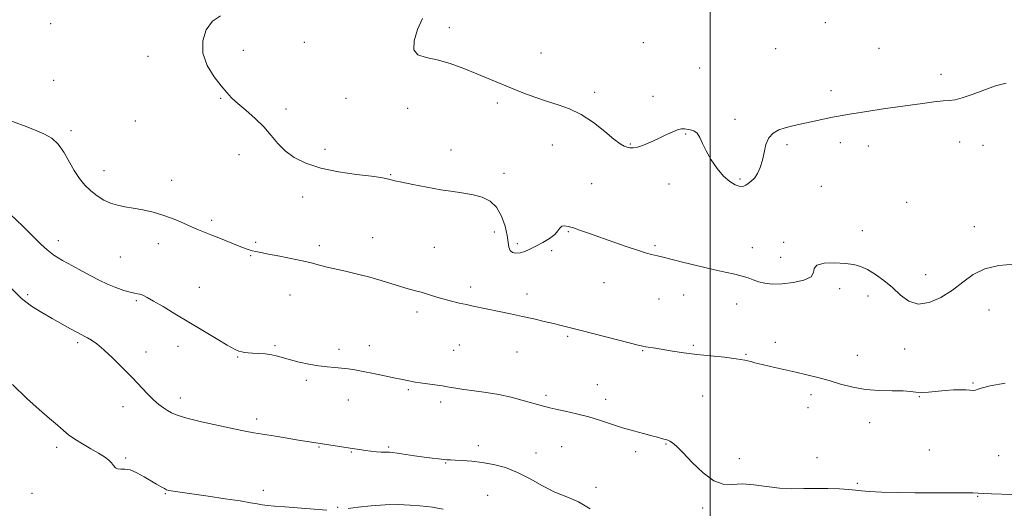
# Model space of a CAD drawing. Extents: x 2052300 to 2055200, y 357300 to 360200.
# Drawn here: x 2053727 to 2054116, y 357756 to 357949 of the extents above; entities that cross this region are included whole.
import ezdxf

# ---------------------------------------------------------------- set-up
doc = ezdxf.new("R2010")
doc.units = 0
doc.header["$MEASUREMENT"] = 0
for name, color, linetype, lineweight in [('32000', 7, 'Continuous', 0), ('DTM SPOT ELEVATION', 2, 'Continuous', 13), ('INDEX CONTOUR', 41, 'Continuous', 13), ('INTERMEDIATE CONTOUR', 44, 'Continuous', 0)]:
    doc.layers.add(name, color=color, linetype=linetype, lineweight=lineweight)

msp = doc.modelspace()

# ---------------------------------------------------------------- linework, layer by layer
at = {"layer": '32000', "flags": 128}
msp.add_lwpolyline([(2054000, 357500), (2054000, 360000)], dxfattribs=at)
at = {"layer": 'DTM SPOT ELEVATION'}
for p in [(2053739.47, 357947.54, 992.5), (2053896.89, 357945.93, 989.5), (2054045.51, 357947.86, 988.9), (2053815.53, 357936.98, 991.5), (2053839.72, 357940.2, 991.2), (2053973.57, 357940.04, 988.9), (2054025.91, 357937.69, 989.1), (2054066.76, 357937.79, 989.3), (2053777.87, 357934.62, 992.5), (2053933.23, 357935.94, 989.3), (2053995.83, 357930.07, 988.6), (2053740.59, 357925.16, 992.7), (2054091.22, 357927.5, 989.7), (2053806.58, 357917.99, 992.1), (2053856.11, 357918, 990.7), (2053954.35, 357920.39, 989.7), (2053977.46, 357918.82, 989.5), (2054047.78, 357921.1, 989.7), (2053832.37, 357913.81, 991.6), (2053880.52, 357914.05, 990.9), (2053915.9, 357916.19, 990.3), (2054009.87, 357909.81, 989.7), (2053772.87, 357909.06, 992.7), (2053747.44, 357905.31, 993.7), (2053990.33, 357904.02, 990.1), (2053847.8, 357897.91, 991.4), (2053937.59, 357899.69, 990.6), (2053968.43, 357899.99, 989.9), (2054030.32, 357899.72, 990.2), (2054051.46, 357900.56, 990.3), (2054062.56, 357899.19, 990.4), (2054098.54, 357900.85, 990.5), (2054107.82, 357899.43, 990.5), (2053813.81, 357895.83, 992.6), (2053897.65, 357897.69, 991.2), (2053760.48, 357889.51, 993.4), (2053873.77, 357887.94, 991.9), (2053918.59, 357888.5, 991.3), (2054011.75, 357886.27, 989.8), (2053787.22, 357885.64, 993.3), (2053953.15, 357884.33, 991.1), (2053983.8, 357884.24, 990.7), (2054043.9, 357883.29, 990.9), (2053839.01, 357879.05, 992.8), (2054077.62, 357876.97, 991.2), (2053803.02, 357869.84, 993.7), (2054104.43, 357867.39, 991.5), (2053866.63, 357863, 993.2), (2053914.7, 357865.32, 992.7), (2053944.03, 357865.46, 992.1), (2054060.13, 357865.82, 991.5), (2053742.49, 357861.85, 995.4), (2053782.02, 357860.73, 994.6), (2053820.37, 357861.24, 993.8), (2053845.54, 357859.91, 993.6), (2053890.99, 357859.2, 993.1), (2053923.85, 357860.69, 991.6), (2053978.16, 357859.91, 991.8), (2054016.7, 357859.17, 991.3), (2054029.08, 357861.18, 991.7), (2053766.99, 357855.37, 994.9), (2053818.44, 357855.97, 994.1), (2053937.39, 357857.95, 992.4), (2054027.82, 357855.26, 991.2), (2054085.22, 357848.39, 991.5), (2053798.18, 357843.5, 995.2), (2053905.36, 357843.56, 993.6), (2053958.11, 357845.27, 992.8), (2053730.31, 357840.62, 997.7), (2053834, 357840.42, 994.8), (2053927.62, 357840.81, 993.5), (2053989.6, 357840.49, 992.7), (2054051.18, 357842.93, 992.4), (2054062.35, 357839.98, 992.4), (2053773.26, 357838.22, 996.2), (2053979.78, 357838.9, 992.9), (2054010.46, 357836.9, 992.7), (2053884.14, 357833.66, 994.4), (2054110.22, 357834.46, 992.6), (2053943.72, 357824.17, 994.2), (2053750.09, 357821.63, 998.3), (2053789.7, 357820.16, 996.6), (2053828.12, 357820.39, 995.8), (2053865.35, 357820.46, 995.4), (2053900.9, 357820.68, 994.9), (2053993.3, 357820.51, 993.8), (2054025.83, 357821.73, 993.6), (2053777.11, 357817.87, 997.4), (2053853.31, 357818.96, 995.6), (2053898.73, 357818.6, 995.1), (2053923.64, 357817.92, 994.8), (2053973.36, 357818.43, 994.1), (2054014.12, 357816.96, 993.9), (2054058.23, 357816.55, 993.5), (2054076.91, 357819.08, 992.5), (2053813.34, 357815.93, 996.1), (2053840.44, 357806.81, 996.3), (2053955.41, 357805, 995.2), (2054103.93, 357805.74, 993.9), (2053880.79, 357803.09, 996.2), (2053935.21, 357800.77, 995.7), (2053996.99, 357800.59, 994.9), (2054039.92, 357801.14, 994.3), (2053790.69, 357799.73, 997.5), (2053857.1, 357799, 996.7), (2053893.52, 357798.25, 996.4), (2053958.73, 357799.31, 995.5), (2054082.62, 357800.27, 994.1), (2053768.03, 357796.34, 998.6), (2054038.61, 357795.98, 994.5), (2053820.82, 357791.46, 997.6), (2054062.98, 357790.02, 994.42), (2053982.5, 357781.58, 996.1), (2053741.78, 357780.31, 1000.4), (2053845.5, 357780.42, 998.1), (2053858.29, 357778.46, 998.1), (2053872.95, 357780.47, 997.8), (2053908.43, 357780.93, 997.5), (2053931.16, 357778.04, 997.3), (2053941.4, 357780.54, 996.9), (2053970.6, 357778.62, 996.4), (2054086.55, 357779.24, 994.9), (2053769.11, 357776.06, 999.79), (2053895.54, 357774.08, 998.1), (2054011.6, 357775.81, 995.5), (2054042.19, 357776.28, 995.1), (2054114.04, 357777.02, 994.76), (2054058.17, 357766.15, 995.8), (2053732.03, 357762.2, 1001.3), (2053784.8, 357762.08, 1000.1), (2053823.41, 357763.37, 999.6), (2053954.91, 357764.51, 997.7), (2053912.14, 357761.4, 999.1), (2054105.65, 357760.93, 996.1), (2053852.8, 357756.66, 999.9), (2053997.09, 357756.32, 996.3)]:
    msp.add_point(p, dxfattribs=at)
at = {"layer": 'INDEX CONTOUR'}
for points in [[(2054116.929, 357923.971, 990), (2054112.781, 357922.922, 990), (2054108.147, 357921.321, 990), (2054103.514, 357919.5901, 990), (2054099.6, 357918.205, 990), (2054096.852, 357917.5, 990), (2054094.635, 357917.242, 990), (2054092.04, 357917.061, 990), (2054088.387, 357916.661, 990), (2054083.884, 357916.064, 990), (2054069.279, 357913.9709, 990), (2054061.038, 357912.756, 990), (2054057.739, 357912.251, 990), (2054055.027, 357911.8159, 990), (2054052.838, 357911.438, 990), (2054050.766, 357911.044, 990), (2054048.316, 357910.55, 990), (2054038.059, 357908.424, 990), (2054034.935, 357907.76, 990), (2054032.162, 357907.118, 990), (2054029.586, 357906.42, 990), (2054027.118, 357905.559, 990), (2054024.912, 357904.315, 990), (2054023.186, 357902.44, 990), (2054022.067, 357899.801, 990), (2054021.327, 357896.706, 990), (2054020.646, 357893.577, 990), (2054019.7699, 357890.7771, 990), (2054018.699, 357888.427, 990), (2054017.499, 357886.589, 990), (2054016.244, 357885.291, 990), (2054015.052, 357884.416, 990), (2054014.05, 357883.8169, 990), (2054013.292, 357883.3859, 990), (2054012.534, 357883.192, 990), (2054011.459, 357883.346, 990), (2054009.83, 357883.971, 990), (2054007.735, 357885.2411, 990), (2054005.339, 357887.339, 990), (2054002.826, 357890.334, 990), (2054000.4391, 357893.822, 990), (2053998.439, 357897.283, 990), (2053996.9909, 357900.271, 990), (2053995.891, 357902.633, 990), (2053994.838, 357904.2881, 990), (2053993.6099, 357905.2171, 990), (2053992.288, 357905.638, 990), (2053989.92, 357905.99, 990), (2053988.724, 357905.989, 990), (2053987.136, 357905.618, 990), (2053984.938, 357904.7379, 990), (2053982.265, 357903.491, 990), (2053979.343, 357902.088, 990), (2053976.395, 357900.73, 990), (2053973.648, 357899.5819, 990), (2053971.324, 357898.796, 990), (2053969.575, 357898.476, 990), (2053968.2611, 357898.5219, 990), (2053967.167, 357898.785, 990), (2053966.041, 357899.211, 990), (2053964.47, 357900.137, 990), (2053962.003, 357901.994, 990), (2053958.351, 357905.002, 990), (2053953.878, 357908.527, 990), (2053949.109, 357911.721, 990), (2053944.463, 357913.96, 990), (2053939.922, 357915.515, 990), (2053935.362, 357916.881, 990), (2053930.701, 357918.452, 990), (2053926.0229, 357920.211, 990), (2053921.457, 357922.037, 990), (2053917.063, 357923.847, 990), (2053907.871, 357927.672, 990), (2053902.636, 357929.795, 990), (2053897.2449, 357931.788, 990), (2053892.141, 357933.302, 990), (2053887.764, 357934.199, 990), (2053884.538, 357935.183, 990), (2053882.881, 357937.172, 990), (2053883.02, 357940.754, 990), (2053884.404, 357945.217, 990), (2053886.29, 357949.525, 990)], [(2053848.55, 357755.506, 1000), (2053831.9789, 357756.774, 1000), (2053827.931, 357757.095, 1000), (2053825.153, 357757.351, 1000), (2053823.063, 357757.616, 1000), (2053821.048, 357757.962, 1000), (2053818.373, 357758.45, 1000), (2053814.276, 357759.139, 1000), (2053808.356, 357760.045, 1000), (2053801.672, 357761.025, 1000), (2053788.701, 357762.9009, 1000), (2053787.0851, 357763.148, 1000), (2053786.061, 357763.3319, 1000), (2053785.261, 357763.571, 1000), (2053784.348, 357763.9931, 1000), (2053783.036, 357764.705, 1000), (2053781.258, 357765.7359, 1000), (2053776.318, 357768.72, 1000), (2053773.492, 357770.28, 1000), (2053770.874, 357771.372, 1000), (2053768.744, 357771.742, 1000), (2053767.107, 357771.714, 1000), (2053765.9, 357771.762, 1000), (2053765.031, 357772.2491, 1000), (2053764.299, 357773.109, 1000), (2053763.478, 357774.166, 1000), (2053762.347, 357775.291, 1000), (2053760.714, 357776.54, 1000), (2053758.395, 357778.016, 1000), (2053755.333, 357779.773, 1000), (2053751.981, 357781.673, 1000), (2053748.92, 357783.532, 1000), (2053746.536, 357785.24, 1000), (2053744.446, 357786.995, 1000), (2053742.073, 357789.07, 1000), (2053738.933, 357791.726, 1000), (2053734.915, 357795.182, 1000), (2053730, 357799.644, 1000), (2053724.316, 357805.042, 1000)], [(2053894.4929, 357755.943, 1000), (2053892.277, 357756.3501, 1000), (2053890.274, 357756.678, 1000), (2053888.087, 357756.969, 1000), (2053885.259, 357757.254, 1000), (2053881.452, 357757.535, 1000), (2053876.796, 357757.706, 1000), (2053871.539, 357757.636, 1000), (2053866.013, 357757.248, 1000), (2053860.896, 357756.674, 1000), (2053856.953, 357756.1039, 1000)]]:
    msp.add_polyline3d(points, dxfattribs=at)
at = {"layer": 'INTERMEDIATE CONTOUR'}
for points in [[(2054120.149, 357852.6509, 992), (2054114.019, 357852.062, 992), (2054108.57, 357850.759, 992), (2054103.985, 357848.487, 992), (2054099.883, 357845.552, 992), (2054095.7439, 357842.398, 992), (2054091.205, 357839.498, 992), (2054086.551, 357837.426, 992), (2054082.226, 357836.786, 992), (2054078.543, 357837.953, 992), (2054075.279, 357840.393, 992), (2054072.081, 357843.345, 992), (2054068.7, 357846.152, 992), (2054065.309, 357848.567, 992), (2054062.188, 357850.446, 992), (2054059.475, 357851.701, 992), (2054056.743, 357852.451, 992), (2054053.424, 357852.873, 992), (2054049.241, 357853.08, 992), (2054045.082, 357852.94, 992), (2054042.126, 357852.263, 992), (2054041.094, 357850.949, 992), (2054040.871, 357849.272, 992), (2054039.88, 357847.6, 992), (2054036.987, 357846.247, 992), (2054032.816, 357845.304, 992), (2054028.43, 357844.807, 992), (2054024.691, 357844.767, 992), (2054021.652, 357845.092, 992), (2054019.164, 357845.665, 992), (2054017.046, 357846.377, 992), (2054014.9941, 357847.149, 992), (2054012.672, 357847.906, 992), (2054009.76, 357848.62, 992), (2054006, 357849.423, 992), (2054001.147, 357850.492, 992), (2053995.199, 357851.915, 992), (2053989.108, 357853.437, 992), (2053980.938, 357855.5019, 992), (2053979.227, 357855.912, 992), (2053976.829, 357856.442, 992), (2053974.859, 357856.97, 992), (2053971.7439, 357857.9381, 992), (2053967.24, 357859.457, 992), (2053961.974, 357861.293, 992), (2053952.367, 357864.696, 992), (2053948.796, 357865.948, 992), (2053946.004, 357866.8901, 992), (2053943.913, 357867.513, 992), (2053942.413, 357867.754, 992), (2053941.3891, 357867.536, 992), (2053940.672, 357866.815, 992), (2053939.879, 357865.687, 992), (2053938.574, 357864.281, 992), (2053936.47, 357862.725, 992), (2053933.86, 357861.157, 992), (2053931.186, 357859.715, 992), (2053928.805, 357858.521, 992), (2053926.73, 357857.634, 992), (2053924.891, 357857.1, 992), (2053923.25, 357856.9609, 992), (2053921.899, 357857.248, 992), (2053920.962, 357857.9889, 992), (2053920.489, 357859.24, 992), (2053920.2191, 357861.163, 992), (2053919.815, 357863.945, 992), (2053918.983, 357867.617, 992), (2053917.614, 357871.579, 992), (2053915.641, 357875.073, 992), (2053913.035, 357877.523, 992), (2053909.908, 357879.065, 992), (2053906.4111, 357880.016, 992), (2053902.6311, 357880.676, 992), (2053898.417, 357881.264, 992), (2053893.555, 357881.984, 992), (2053888.025, 357882.964, 992), (2053882.576, 357884.033, 992), (2053878.148, 357884.948, 992), (2053875.407, 357885.53, 992), (2053873.926, 357885.863, 992), (2053871.9121, 357886.366, 992), (2053869.89, 357886.741, 992), (2053866.147, 357887.276, 992), (2053860.247, 357888.032, 992), (2053853.143, 357889.087, 992), (2053846.141, 357890.522, 992), (2053840.294, 357892.397, 992), (2053835.656, 357894.682, 992), (2053832.033, 357897.321, 992), (2053829.171, 357900.258, 992), (2053826.582, 357903.424, 992), (2053823.721, 357906.749, 992), (2053820.239, 357910.129, 992), (2053816.566, 357913.324, 992), (2053813.3281, 357916.065, 992), (2053810.9401, 357918.231, 992), (2053808.972, 357920.307, 992), (2053806.787, 357922.929, 992), (2053804.006, 357926.563, 992), (2053801.288, 357930.9941, 992), (2053799.553, 357935.832, 992), (2053799.496, 357940.674, 992), (2053800.914, 357945.043, 992), (2053803.381, 357948.443, 992), (2053806.509, 357950.572, 992)], [(2054116.632, 357805.641, 994), (2054110.597, 357804.559, 994), (2054107.131, 357803.698, 994), (2054105.547, 357803.114, 994), (2054104.804, 357802.805, 994), (2054104.008, 357802.745, 994), (2054101.191, 357802.961, 994), (2054098.91, 357803.014, 994), (2054096.107, 357802.956, 994), (2054092.926, 357802.759, 994), (2054086.281, 357802.109, 994), (2054083.48, 357801.962, 994), (2054081.301, 357802.096, 994), (2054079.143, 357802.372, 994), (2054076.216, 357802.5851, 994), (2054071.97, 357802.616, 994), (2054066.823, 357802.679, 994), (2054061.431, 357803.071, 994), (2054056.327, 357803.995, 994), (2054051.54, 357805.272, 994), (2054046.973, 357806.628, 994), (2054042.537, 357807.848, 994), (2054038.17, 357808.938, 994), (2054033.814, 357809.9631, 994), (2054025.545, 357811.864, 994), (2054018.8891, 357813.364, 994), (2054017.6309, 357813.697, 994), (2054016.023, 357814.151, 994), (2054013.693, 357814.697, 994), (2054010.3, 357815.274, 994), (2054005.665, 357815.834, 994), (2054000.259, 357816.398, 994), (2053994.716, 357817, 994), (2053989.585, 357817.659, 994), (2053985.077, 357818.322, 994), (2053978.384, 357819.396, 994), (2053974.629, 357820.027, 994), (2053973.391, 357820.262, 994), (2053971.564, 357820.684, 994), (2053968.07, 357821.55, 994), (2053949.068, 357826.359, 994), (2053941.146, 357828.38, 994), (2053938.057, 357829.148, 994), (2053934.452, 357830.017, 994), (2053930.314, 357830.9831, 994), (2053925.822, 357831.994, 994), (2053921.176, 357832.996, 994), (2053916.676, 357833.9359, 994), (2053906.433, 357836.037, 994), (2053903.692, 357836.617, 994), (2053900.825, 357837.251, 994), (2053897.855, 357837.957, 994), (2053894.8731, 357838.746, 994), (2053891.956, 357839.614, 994), (2053889.114, 357840.505, 994), (2053886.341, 357841.354, 994), (2053883.601, 357842.124, 994), (2053880.748, 357842.901, 994), (2053877.604, 357843.802, 994), (2053869.983, 357846.157, 994), (2053865.484, 357847.451, 994), (2053860.638, 357848.693, 994), (2053855.985, 357849.786, 994), (2053848, 357851.564, 994), (2053846.669, 357851.906, 994), (2053845.086, 357852.352, 994), (2053842.826, 357852.953, 994), (2053839.494, 357853.742, 994), (2053834.933, 357854.713, 994), (2053829.934, 357855.719, 994), (2053825.527, 357856.574, 994), (2053822.476, 357857.151, 994), (2053820.487, 357857.544, 994), (2053819.002, 357857.903, 994), (2053817.51, 357858.37, 994), (2053815.685, 357859.043, 994), (2053813.246, 357860.008, 994), (2053806.501, 357862.738, 994), (2053803.136, 357864.088, 994), (2053797.7959, 357866.199, 994), (2053795.0921, 357867.335, 994), (2053791.869, 357868.753, 994), (2053788.175, 357870.314, 994), (2053784.158, 357871.805, 994), (2053779.983, 357873.053, 994), (2053775.877, 357874.033, 994), (2053772.084, 357874.76, 994), (2053768.776, 357875.287, 994), (2053765.845, 357875.824, 994), (2053763.111, 357876.625, 994), (2053760.434, 357877.881, 994), (2053757.823, 357879.553, 994), (2053755.3249, 357881.545, 994), (2053752.978, 357883.7981, 994), (2053750.772, 357886.409, 994), (2053748.685, 357889.513, 994), (2053744.628, 357896.816, 994), (2053742.3949, 357900.0129, 994), (2053739.832, 357902.329, 994), (2053736.779, 357904.04, 994), (2053733.068, 357905.589, 994), (2053728.656, 357907.31, 994), (2053723.99, 357909.091, 994)], [(2054119.2161, 357761.679, 996), (2054111.186, 357761.981, 996), (2054108.095, 357762.113, 996), (2054105.943, 357762.23, 996), (2054103.803, 357762.316, 996), (2054100.474, 357762.353, 996), (2054088.287, 357762.311, 996), (2054080.936, 357762.341, 996), (2054073.914, 357762.471, 996), (2054067.78, 357762.674, 996), (2054063.022, 357762.908, 996), (2054059.865, 357763.14, 996), (2054057.497, 357763.372, 996), (2054054.848, 357763.615, 996), (2054051.113, 357763.866, 996), (2054046.555, 357764.062, 996), (2054041.705, 357764.123, 996), (2054036.971, 357764.026, 996), (2054032.274, 357763.96, 996), (2054027.412, 357764.169, 996), (2054022.286, 357764.784, 996), (2054017.211, 357765.485, 996), (2054012.601, 357765.841, 996), (2054008.715, 357765.661, 996), (2054005.178, 357765.7171, 996), (2054001.459, 357767.023, 996), (2053997.2239, 357770.2091, 996), (2053992.941, 357774.368, 996), (2053989.273, 357778.211, 996), (2053986.718, 357780.74, 996), (2053985.091, 357782.113, 996), (2053984.037, 357782.783, 996), (2053983.239, 357783.143, 996), (2053982.5189, 357783.364, 996), (2053981.736, 357783.565, 996), (2053979.216, 357784.277, 996), (2053976.92, 357784.896, 996), (2053973.657, 357785.745, 996), (2053969.69, 357786.81, 996), (2053965.396, 357788.067, 996), (2053961.066, 357789.477, 996), (2053956.656, 357790.936, 996), (2053952.041, 357792.326, 996), (2053947.215, 357793.544, 996), (2053942.6661, 357794.553, 996), (2053939.0039, 357795.327, 996), (2053936.645, 357795.865, 996), (2053935.234, 357796.237, 996), (2053934.218, 357796.5351, 996), (2053925.61, 357798.9391, 996), (2053921.343, 357800.045, 996), (2053916.553, 357801.092, 996), (2053911.568, 357801.925, 996), (2053906.804, 357802.574, 996), (2053902.701, 357803.11, 996), (2053899.532, 357803.599, 996), (2053896.906, 357804.064, 996), (2053894.266, 357804.521, 996), (2053891.229, 357804.975, 996), (2053885.415, 357805.773, 996), (2053883.484, 357806.064, 996), (2053882.11, 357806.308, 996), (2053880.938, 357806.548, 996), (2053877.782, 357807.2271, 996), (2053875.071, 357807.795, 996), (2053871.303, 357808.569, 996), (2053867.0239, 357809.43, 996), (2053862.965, 357810.226, 996), (2053859.667, 357810.835, 996), (2053856.933, 357811.266, 996), (2053854.3749, 357811.563, 996), (2053851.659, 357811.782, 996), (2053848.649, 357812.037, 996), (2053845.26, 357812.455, 996), (2053841.491, 357813.123, 996), (2053837.679, 357813.958, 996), (2053834.243, 357814.837, 996), (2053829.103, 357816.334, 996), (2053826.758, 357816.846, 996), (2053824.167, 357817.1589, 996), (2053821.542, 357817.332, 996), (2053819.217, 357817.443, 996), (2053817.436, 357817.562, 996), (2053816.0801, 357817.7211, 996), (2053814.94, 357817.944, 996), (2053813.748, 357818.307, 996), (2053812.004, 357819.098, 996), (2053809.148, 357820.658, 996), (2053804.825, 357823.197, 996), (2053799.508, 357826.4, 996), (2053788.533, 357833.054, 996), (2053783.847, 357835.862, 996), (2053780.111, 357838.05, 996), (2053777.512, 357839.487, 996), (2053775.811, 357840.307, 996), (2053774.66, 357840.712, 996), (2053773.705, 357840.903, 996), (2053772.563, 357841.091, 996), (2053770.843, 357841.487, 996), (2053768.285, 357842.253, 996), (2053765.15, 357843.354, 996), (2053761.827, 357844.708, 996), (2053758.605, 357846.247, 996), (2053755.359, 357847.957, 996), (2053751.859, 357849.845, 996), (2053747.995, 357851.894, 996), (2053744.116, 357854.022, 996), (2053740.688, 357856.128, 996), (2053737.982, 357858.195, 996), (2053735.488, 357860.542, 996), (2053732.501, 357863.569, 996), (2053728.466, 357867.558, 996), (2053723.421, 357872.303, 996)], [(2053952.633, 357755.982, 998), (2053947.97, 357758.786, 998), (2053943.338, 357760.713, 998), (2053938.632, 357762.61, 998), (2053933.7809, 357765.098, 998), (2053928.847, 357767.876, 998), (2053923.924, 357770.414, 998), (2053919.1, 357772.295, 998), (2053914.432, 357773.557, 998), (2053909.968, 357774.35, 998), (2053905.794, 357774.816, 998), (2053902.145, 357775.067, 998), (2053899.294, 357775.203, 998), (2053897.377, 357775.312, 998), (2053895.982, 357775.429, 998), (2053892.657, 357775.768, 998), (2053890.134, 357776.048, 998), (2053886.947, 357776.45, 998), (2053883.175, 357776.984, 998), (2053876.292, 357778.013, 998), (2053874.38, 357778.282, 998), (2053873.372, 357778.386, 998), (2053872.788, 357778.39, 998), (2053872.1959, 357778.355, 998), (2053871.344, 357778.339, 998), (2053870.028, 357778.397, 998), (2053868.134, 357778.569, 998), (2053865.9, 357778.822, 998), (2053863.657, 357779.108, 998), (2053861.6191, 357779.396, 998), (2053859.539, 357779.711, 998), (2053843.4019, 357782.1781, 998), (2053838.135, 357783.0401, 998), (2053828.296, 357784.673, 998), (2053819.765, 357786.064, 998), (2053816.2809, 357786.677, 998), (2053811.854, 357787.561, 998), (2053805.743, 357788.884, 998), (2053799.021, 357790.429, 998), (2053793.211, 357791.88, 998), (2053789.434, 357793.009, 998), (2053787.207, 357793.925, 998), (2053785.643, 357794.821, 998), (2053784.002, 357795.88, 998), (2053782.1299, 357797.251, 998), (2053780.018, 357799.071, 998), (2053777.6379, 357801.449, 998), (2053771.628, 357807.831, 998), (2053767.848, 357811.684, 998), (2053763.937, 357815.503, 998), (2053760.393, 357818.769, 998), (2053757.606, 357821.089, 998), (2053755.538, 357822.584, 998), (2053754.046, 357823.497, 998), (2053752.926, 357824.09, 998), (2053751.739, 357824.678, 998), (2053749.9869, 357825.592, 998), (2053747.308, 357827.074, 998), (2053740, 357831.187, 998), (2053735.956, 357833.48, 998), (2053731.881, 357836.043, 998), (2053727.878, 357839.107, 998), (2053724.031, 357842.8049, 998)]]:
    msp.add_polyline3d(points, dxfattribs=at)

doc.saveas('drawing.dxf')
